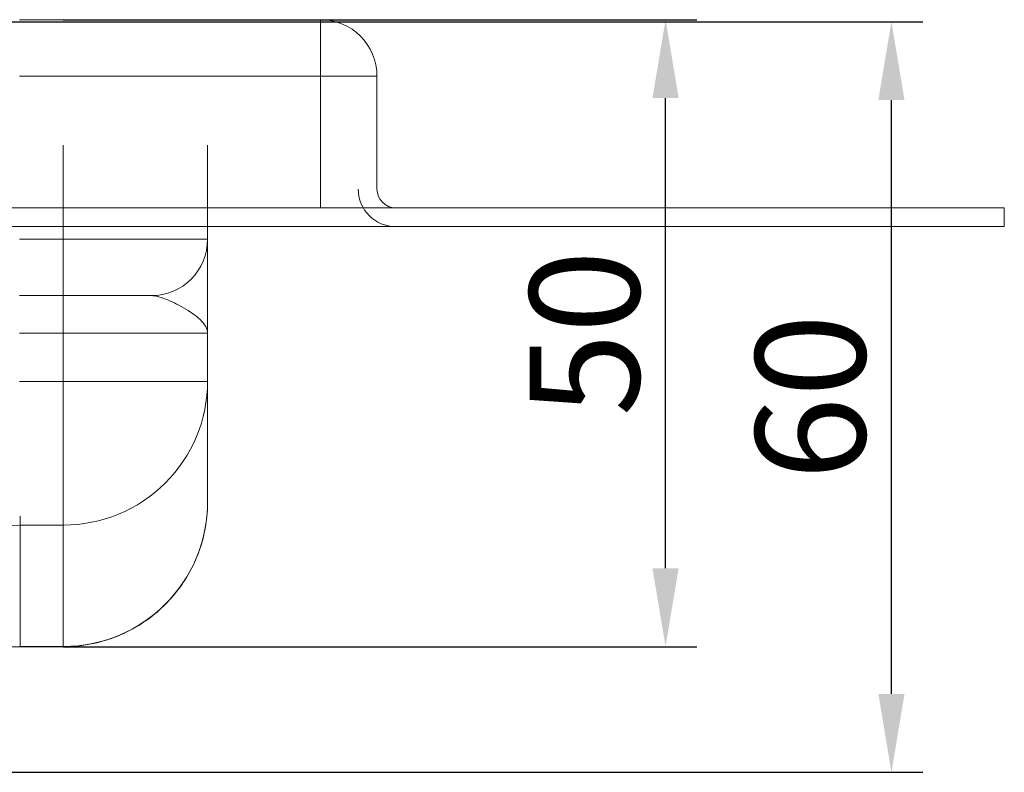
# Model space of a CAD drawing. Units: millimetres. Extents: x 9977 to 11663, y -2686 to -1950.
# Drawn here: x 11585 to 11663, y -2010 to -1950 of the extents above; entities that cross this region are included whole.
import ezdxf

# ---------------------------------------------------------------- set-up
doc = ezdxf.new("R2010")
doc.units = ezdxf.units.MM
doc.header["$LTSCALE"] = 4
doc.layers.add('Kóta (ISO)', color=3, linetype='Continuous', lineweight=25)
doc.layers.add('Obrys', color=7, linetype='Continuous', lineweight=18)
doc.styles.add('Text poznámky (ISO)', font='tahoma.ttf')
doc.dimstyles.new('Výchozí (ISO)', dxfattribs={"dimscale": 2.5, "dimtxt": 3.5, "dimasz": 2.5, "dimexe": 1, "dimexo": 0, "dimgap": 0.762, "dimtad": 1, "dimrnd": 1e-08, "dimtxsty": 'Text poznámky (ISO)', "dimcen": 0.09, "dimdle": 10, "dimclrd": 256, "dimclre": 256, "dimclrt": 256, "dimazin": 2, "dimtfac": 1.001486, "dimtmove": 0, "dimatfit": 3, "dimfxl": 1, "dimtolj": 1, "dimlwd": -1, "dimlwe": -1, "dimarcsym": 0})

# ---------------------------------------------------------------- blocks, each defined once
blk = doc.blocks.new('*D6')
at = {"layer": 'Defpoints', "color": 0}
for p in [(10848.186, -1950.108), (11654.192, -1950.108), (10927.686, -2009.948)]:
    blk.add_point(p, dxfattribs=at)
at = {"layer": 'Kóta (ISO)'}
for p, q in [((10848.186, -1950.108), (11656.692, -1950.108)), ((11654.192, -2003.698), (11654.192, -1956.358)), ((10927.686, -2009.948), (11656.692, -2009.948))]:
    blk.add_line(p, q, dxfattribs=at)
for points in [[(11653.15, -1956.358), (11655.234, -1956.358), (11654.192, -1950.108)], [(11653.15, -2003.698), (11655.234, -2003.698), (11654.192, -2009.948)]]:
    blk.add_solid(points, dxfattribs=at)
at = {"layer": 'Kóta (ISO)', "insert": (11647.733, -1980.028), "char_height": 8.75, "attachment_point": 5, "rotation": 90, "style": 'Text poznámky (ISO)'}
blk.add_mtext('\\A1;60', dxfattribs=at)
blk = doc.blocks.new('*D5')
at = {"layer": 'Defpoints', "color": 0}
for p in [(11588.186, -1949.948), (11636.186, -1949.948), (11588.186, -1999.935)]:
    blk.add_point(p, dxfattribs=at)
at = {"layer": 'Kóta (ISO)'}
for p, q in [((11588.186, -1949.948), (11638.686, -1949.948)), ((11636.186, -1993.685), (11636.186, -1956.198)), ((11588.186, -1999.935), (11638.686, -1999.935))]:
    blk.add_line(p, q, dxfattribs=at)
for points in [[(11635.144, -1956.198), (11637.227, -1956.198), (11636.186, -1949.948)], [(11635.144, -1993.685), (11637.227, -1993.685), (11636.186, -1999.935)]]:
    blk.add_solid(points, dxfattribs=at)
at = {"layer": 'Kóta (ISO)', "insert": (11629.727, -1974.942), "char_height": 8.75, "attachment_point": 5, "rotation": 90, "style": 'Text poznámky (ISO)'}
blk.add_mtext('\\A1;50', dxfattribs=at)

msp = doc.modelspace()

# ---------------------------------------------------------------- linework, layer by layer
at = {"layer": 'Obrys'}
for p, q in [((11608.686, -1949.948), (11584.686, -1949.948)), ((11608.686, -1949.948), (11608.686, -1954.448)), ((11584.686, -1954.448), (11608.686, -1954.448)), ((11608.686, -1954.448), (11608.686, -1964.948)), ((11608.686, -1954.448), (11613.186, -1954.448)), ((11613.186, -1963.448), (11613.186, -1954.448)), ((11588.186, -1959.948), (11588.186, -1967.448)), ((11599.686, -1967.448), (11599.686, -1959.948)), ((11663.186, -1964.948), (10033.186, -1964.948)), ((11663.186, -1966.448), (11663.186, -1964.948)), ((11663.186, -1966.448), (10033.186, -1966.448)), ((11588.186, -1967.448), (11584.686, -1967.448)), ((11588.186, -1967.448), (11599.686, -1967.448)), ((11588.186, -1971.948), (11588.186, -1967.448)), ((11584.686, -1971.948), (11588.186, -1971.948)), ((11588.186, -1971.948), (11588.186, -1974.948)), ((11595.186, -1971.948), (11588.186, -1971.948)), ((11584.686, -1974.948), (11588.186, -1974.948)), ((11599.686, -1974.948), (11588.186, -1974.948)), ((11588.186, -1974.948), (11588.186, -1978.785)), ((11599.686, -1978.785), (11599.686, -1974.948)), ((11588.186, -1978.785), (11584.686, -1978.785)), ((11588.186, -1978.785), (11599.686, -1978.785)), ((11588.186, -1990.241), (11588.186, -1978.785)), ((11599.686, -1988.409), (11599.686, -1978.785)), ((11584.738, -1990.242), (11577.554, -1990.557)), ((11584.738, -1990.241), (11588.186, -1990.241)), ((11584.738, -1999.919), (11584.738, -1990.242)), ((11588.186, -1990.241), (11588.186, -1999.918)), ((11568.186, -2000.505), (11584.738, -1999.919)), ((11568.186, -2000.505), (11584.738, -1999.936)), ((11588.186, -1999.918), (11584.738, -1999.918)), ((11588.186, -1999.935), (11584.738, -1999.935)), ((11588.186, -1999.918), (11588.186, -1999.935))]:
    msp.add_line(p, q, dxfattribs=at)
for centre, radius, start, end in [((11608.686, -1954.448), 4.5, 0, 90), ((11614.686, -1963.448), 1.5, 180, 270), ((11595.186, -1967.448), 4.5, 270, 0)]:
    msp.add_arc(centre, radius, start, end, dxfattribs=at)
at = {"layer": 'Obrys', "ltscale": 0.5}
msp.add_arc((11614.686, -1963.448), 3, 180, 270, dxfattribs=at)
at = {"layer": 'Obrys'}
for centre, major_axis, ratio, start_param, end_param in [((11588.186, -1978.785), (-11.5, 0), 0.996195, 1.570796, 3.141593), ((11588.186, -1988.409), (0, 11.51), 0.999165, 3.141593, 4.712389)]:
    msp.add_ellipse(centre, major_axis=major_axis, ratio=ratio, start_param=start_param, end_param=end_param, dxfattribs=at)
for points, knots in [([(11599.686, -1974.948), (11599.686, -1974.721), (11599.686, -1974.494), (11599.686, -1974.041), (11599.686, -1973.815), (11599.686, -1973.142), (11599.686, -1972.699), (11599.686, -1971.405), (11599.686, -1970.593), (11599.686, -1969.878), (11599.686, -1969.172), (11599.686, -1968.568), (11599.686, -1967.705), (11599.686, -1967.551), (11599.686, -1967.448)], [-1.513759, -1.513759, -1.513759, -1.513759, -1.419149, -1.419149, -1.324539, -1.324539, -1.135319, -1.135319, -0.756879, -0.756879, -0.756879, -0.382561, -0.382561, 0, 0, 0, 0]), ([(11595.186, -1971.948), (11595.509, -1971.948), (11595.905, -1972.051), (11596.787, -1972.396), (11597.282, -1972.638), (11597.773, -1972.92), (11598.268, -1973.206), (11598.753, -1973.531), (11599.29, -1974.048), (11599.435, -1974.226), (11599.584, -1974.495), (11599.622, -1974.585), (11599.673, -1974.767), (11599.686, -1974.857), (11599.686, -1974.948)], [0, 0, 0, 0, 0.382561, 0.382561, 0.756879, 0.756879, 0.756879, 1.135319, 1.135319, 1.324539, 1.324539, 1.419149, 1.419149, 1.513759, 1.513759, 1.513759, 1.513759]), ([(11588.186, -1999.935), (11589.392, -1999.935), (11590.598, -1999.744), (11592.891, -1998.996), (11593.978, -1998.44), (11595.926, -1997.019), (11596.787, -1996.154), (11598.201, -1994.201), (11598.753, -1993.113), (11599.496, -1990.819), (11599.686, -1989.614), (11599.686, -1988.409)], [0, 0, 0, 0, 0.314159, 0.314159, 0.628319, 0.628319, 0.942478, 0.942478, 1.256637, 1.256637, 1.570796, 1.570796, 1.570796, 1.570796])]:
    msp.add_open_spline(points, degree=3, knots=knots, dxfattribs=at)
for points in [[(11584.738, -1989.527), (11584.738, -1989.921), (11584.738, -1990.153), (11584.738, -1990.242)], [(11584.738, -1999.919), (11584.738, -1999.93), (11584.738, -1999.933), (11584.738, -1999.936)]]:
    msp.add_open_spline(points, degree=3, dxfattribs=at)

# ---------------------------------------------------------------- dimensions: what is measured, and where the dimension line sits
at = {"layer": 'Kóta (ISO)'}
dim = msp.add_linear_dim(base=(11636.186, -1949.948), p1=(11588.186, -1999.935), p2=(11588.186, -1949.948), angle=90, dimstyle='Výchozí (ISO)', override={"dimdec": 0, "dimtofl": 0, "dimatfit": 1}, dxfattribs=at)
dim.commit()
dim.dimension.update_dxf_attribs({"geometry": '*D5', "text_midpoint": (11629.727, -1974.942)})
dim = msp.add_linear_dim(base=(11654.192, -1950.108), p1=(10927.686, -2009.948), p2=(10848.186, -1950.108), angle=90, dimstyle='Výchozí (ISO)', override={"dimdec": 0, "dimtofl": 0, "dimatfit": 1}, dxfattribs=at)
dim.commit()
dim.dimension.update_dxf_attribs({"geometry": '*D6', "text_midpoint": (11654.192, -1980.028), "dimtype": 128})

doc.saveas('drawing.dxf')
